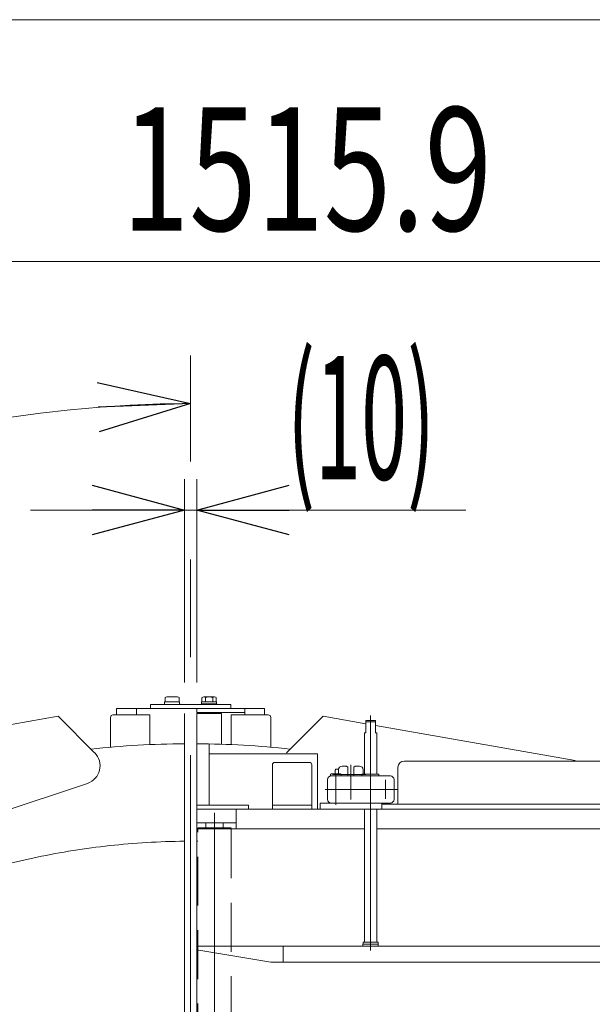
# Model space of a CAD drawing. Units: millimetres. Extents: x -4925 to 4925, y -7586 to 3378.
# Drawn here: x 2175 to 2640, y 2579 to 3378 of the extents above; entities that cross this region are included whole.
import ezdxf
from ezdxf.enums import TextEntityAlignment as Align

# ---------------------------------------------------------------- set-up
doc = ezdxf.new("R2010")
doc.units = ezdxf.units.MM
doc.header["$LTSCALE"] = 6.25
for name, pattern in [('CENTERX2', [101.6, 63.5, -12.7, 12.7, -12.7]), ('DASHED2', [9.525, 6.35, -3.175]), ('PHANTOM', [63.5, 31.75, -6.35, 6.35, -6.35, 6.35, -6.35])]:
    doc.linetypes.add(name, pattern=pattern)
for name, color, linetype in [('3', 7, 'Continuous'), ('4', 7, 'Continuous'), ('6', 7, 'Continuous'), ('7', 7, 'Continuous'), ('L-05', 7, 'Continuous'), ('L-06', 7, 'Continuous'), ('L-09', 7, 'Continuous'), ('L-1', 7, 'Continuous'), ('L-KOUNYU', 7, 'Continuous'), ('Layer0035', 7, 'Continuous'), ('Layer0039', 7, 'Continuous'), ('Layer0080', 7, 'Continuous'), ('Layer0081', 7, 'Continuous'), ('ZUWAKU', 7, 'Continuous')]:
    doc.layers.add(name, color=color, linetype=linetype)
doc.styles.add('dcStyle0', font='ＭＳ Ｐゴシック')

# ---------------------------------------------------------------- blocks, each defined once
blk = doc.blocks.new('DC_GROUP_W_GBCS-T_S_070_1_839')
at = {"layer": '7', "color": 7, "linetype": 'Continuous', "lineweight": 13}
for p, q in [((2374.06, 2819.3), (2319.06, 2819.3)), ((2319.06, 2819.3), (2319.06, 2816.1)), ((2319.06, 2816.1), (2358.06, 2816.1)), ((2358.06, 2814.1), (2358.06, 2819.3)), ((2374.06, 2819.3), (2374.06, 2814.1))]:
    blk.add_line(p, q, dxfattribs=at)
blk = doc.blocks.new('DC_GROUP_W_GBCS-T_S_070_1_836')
at = {"layer": 'L-1', "color": 140, "linetype": 'PHANTOM', "lineweight": 13}
blk.add_line((2319.06, 2790.6), (2319.06, 2411.6), dxfattribs=at)
at = {"layer": 'L-1', "color": 7, "linetype": 'Continuous', "lineweight": 13}
blk.add_arc((2319.06, 2116.6), 674, 83.54619, 90, dxfattribs=at)
blk = doc.blocks.new('DC_GROUP_W_GBCS-T_S_070_1_841')
at = {"layer": 'L-09', "color": 140, "linetype": 'Continuous', "lineweight": 13}
for p, q in [((2323.28, 2828.26), (2323.28, 2824.7)), ((2333.39, 2828.7), (2324.73, 2828.7)), ((2326.17, 2824.7), (2326.17, 2828.26)), ((2331.94, 2824.7), (2331.94, 2828.26)), ((2334.83, 2824.7), (2334.83, 2828.26)), ((2322.81, 2823.2), (2322.81, 2822.5)), ((2335.31, 2823.2), (2322.81, 2823.2)), ((2322.96, 2824.7), (2322.96, 2823.2)), ((2335.16, 2824.7), (2322.96, 2824.7)), ((2335.16, 2823.2), (2335.16, 2824.7)), ((2335.31, 2822.5), (2335.31, 2823.2)), ((2319.06, 2815.3), (2339.06, 2815.3)), ((2319.06, 2815.3), (2319.06, 2365.3)), ((2339.06, 2815.3), (2339.06, 2790.31)), ((2339.06, 2405.6), (2339.06, 2365.3)), ((2339.06, 2390.3), (2319.06, 2390.3)), ((2339.06, 2365.3), (2319.06, 2365.3))]:
    blk.add_line(p, q, dxfattribs=at)
for centre, radius, start, end in [((2324.73, 2826.15), 2.56, 55.61575, 124.38425), ((2329.06, 2819.15), 9.55, 72.41205, 107.58795), ((2333.39, 2826.15), 2.56, 55.61575, 124.38425)]:
    blk.add_arc(centre, radius, start, end, dxfattribs=at)
blk = doc.blocks.new('DC_GROUP_W_GBCS-T_S_070_1_843')
at = {"layer": 'L-05', "color": 7, "linetype": 'Continuous', "lineweight": 13}
for p, q in [((2347.06, 2814.1), (2377.06, 2814.1)), ((2347.06, 2814.1), (2347.06, 2790.02)), ((2379.06, 2787.93), (2379.06, 2812.1)), ((2347.06, 2405.6), (2347.06, 2366.5)), ((2379.06, 2368.5), (2379.06, 2405.44)), ((2347.06, 2366.5), (2377.06, 2366.5))]:
    blk.add_line(p, q, dxfattribs=at)
for centre, start, end in [((2377.06, 2812.1), 360, 90), ((2377.06, 2368.5), 270, 360)]:
    blk.add_arc(centre, 2, start, end, dxfattribs=at)
blk = doc.blocks.new('DC_GROUP_W_GBCS-T_S_070_1_842')
at = {"layer": 'L-05', "linetype": 'Continuous'}
blk.add_blockref('DC_GROUP_W_GBCS-T_S_070_1_843', (0, 0), dxfattribs=at)
blk = doc.blocks.new('DC_GROUP_W_GBCS-T_S_070_1_832')
at = {"linetype": 'Continuous'}
blk.add_blockref('DC_GROUP_W_GBCS-T_S_070_1_842', (0, 0), dxfattribs=at)
at = {"layer": '7', "linetype": 'Continuous'}
blk.add_blockref('DC_GROUP_W_GBCS-T_S_070_1_839', (0, 0), dxfattribs=at)
at = {"layer": 'L-09', "linetype": 'Continuous'}
blk.add_blockref('DC_GROUP_W_GBCS-T_S_070_1_841', (0, 0), dxfattribs=at)
at = {"layer": 'L-1', "linetype": 'Continuous'}
blk.add_blockref('DC_GROUP_W_GBCS-T_S_070_1_836', (0, 0), dxfattribs=at)
blk = doc.blocks.new('DC_GROUP_W_GBCS-T_S_070_1_859')
at = {"layer": '7', "color": 7, "linetype": 'Continuous', "lineweight": 13}
for p, q in [((2254.06, 2819.3), (2309.06, 2819.3)), ((2254.06, 2819.3), (2254.06, 2814.1)), ((2270.06, 2814.1), (2270.06, 2819.3))]:
    blk.add_line(p, q, dxfattribs=at)
blk = doc.blocks.new('DC_GROUP_W_GBCS-T_S_070_1_857')
at = {"layer": 'L-1', "color": 140, "linetype": 'PHANTOM', "lineweight": 13}
blk.add_line((2309.06, 2790.6), (2309.06, 2411.6), dxfattribs=at)
at = {"layer": 'L-1', "color": 7, "linetype": 'Continuous', "lineweight": 13}
blk.add_arc((2309.06, 2116.6), 674, 90, 96.45381, dxfattribs=at)
blk = doc.blocks.new('DC_GROUP_W_GBCS-T_S_070_1_861')
at = {"layer": 'L-09', "color": 140, "linetype": 'Continuous', "lineweight": 13}
for p, q in [((2293.28, 2824.7), (2293.28, 2828.26)), ((2294.73, 2828.7), (2303.39, 2828.7)), ((2304.83, 2828.26), (2304.83, 2824.7)), ((2292.81, 2822.5), (2292.81, 2823.2)), ((2292.96, 2824.7), (2305.16, 2824.7)), ((2292.96, 2823.2), (2292.96, 2824.7)), ((2305.16, 2824.7), (2305.16, 2823.2)), ((2305.31, 2823.2), (2305.31, 2822.5)), ((2309.06, 2815.3), (2309.06, 2365.3)), ((2289.06, 2410.92), (2289.06, 2365.3)), ((2289.06, 2390.3), (2309.06, 2390.3)), ((2289.06, 2365.3), (2309.06, 2365.3))]:
    blk.add_line(p, q, dxfattribs=at)
for centre, start, end in [((2294.73, 2826.15), 86.08163, 124.38425), ((2303.39, 2826.15), 55.61575, 92.59407)]:
    blk.add_arc(centre, 2.56, start, end, dxfattribs=at)
blk = doc.blocks.new('DC_GROUP_W_GBCS-T_S_070_1_867')
at = {"layer": 'L-05', "color": 7, "linetype": 'Continuous', "lineweight": 13}
for p, q in [((2281.06, 2814.1), (2251.06, 2814.1)), ((2281.06, 2814.1), (2281.06, 2790.02)), ((2249.06, 2787.93), (2249.06, 2812.1)), ((2249.06, 2368.5), (2249.06, 2405.44)), ((2281.06, 2410.27), (2281.06, 2366.5)), ((2281.06, 2366.5), (2251.06, 2366.5))]:
    blk.add_line(p, q, dxfattribs=at)
for centre, start, end in [((2251.06, 2812.1), 90, 180), ((2251.06, 2368.5), 180, 270)]:
    blk.add_arc(centre, 2, start, end, dxfattribs=at)
blk = doc.blocks.new('DC_GROUP_W_GBCS-T_S_070_1_866')
at = {"layer": 'L-05', "linetype": 'Continuous'}
blk.add_blockref('DC_GROUP_W_GBCS-T_S_070_1_867', (0, 0), dxfattribs=at)
blk = doc.blocks.new('DC_GROUP_W_GBCS-T_S_070_1_849')
at = {"linetype": 'Continuous'}
blk.add_blockref('DC_GROUP_W_GBCS-T_S_070_1_866', (0, 0), dxfattribs=at)
at = {"layer": '7', "linetype": 'Continuous'}
blk.add_blockref('DC_GROUP_W_GBCS-T_S_070_1_859', (0, 0), dxfattribs=at)
at = {"layer": 'L-09', "linetype": 'Continuous'}
blk.add_blockref('DC_GROUP_W_GBCS-T_S_070_1_861', (0, 0), dxfattribs=at)
at = {"layer": 'L-1', "linetype": 'Continuous'}
blk.add_blockref('DC_GROUP_W_GBCS-T_S_070_1_857', (0, 0), dxfattribs=at)
blk = doc.blocks.new('_Open30')
at = {"color": 0, "linetype": 'ByBlock', "lineweight": -2}
for p, q in [((-1, 0.267949), (0, 0)), ((0, 0), (-1, -0.267949)), ((0, 0), (-1, 0))]:
    blk.add_line(p, q, dxfattribs=at)
blk = doc.blocks.new('DC_IMAGEDIMGROUP_7')
at = {"color": 2, "linetype": 'Continuous', "lineweight": 13}
for p, q in [((2309.06, 2840.3), (2309.06, 3005.32)), ((2319.06, 2840.3), (2319.06, 3005.32)), ((2184.06, 2980.32), (2309.06, 2980.32)), ((2309.06, 2980.32), (2319.06, 2980.32)), ((2537.36, 2980.32), (2319.06, 2980.32))]:
    blk.add_line(p, q, dxfattribs=at)
at = {"color": 2, "xscale": 75.00007019038215, "yscale": 74.99973420559108}
for p, rotation in [((2309.06, 2980.32), 360), ((2319.06, 2980.32), 180)]:
    blk.add_blockref('_Open30', p, dxfattribs=dict(at, rotation=rotation))
at = {"color": 2, "style": 'dcStyle0', "width": 0.512628}
blk.add_text('(10)', height=100, dxfattribs=at).set_placement((2392.36, 3005.32), (2512.36, 3005.32), align=Align.FIT)
blk = doc.blocks.new('DC_GROUP_W_GBCS-T_S_070_1_1250')
at = {"layer": 'Layer0039', "color": 7, "linetype": 'Continuous', "lineweight": 13}
for p, q in [((2380.37, 2737.6), (2380.37, 2773.6)), ((2410.37, 2775.6), (2382.37, 2775.6)), ((2412.37, 2737.6), (2412.37, 2773.6)), ((2380.37, 2740.8), (2412.37, 2740.8)), ((2412.37, 2737.6), (2380.37, 2737.6))]:
    blk.add_line(p, q, dxfattribs=at)
for centre, start, end in [((2382.37, 2773.6), 90, 180), ((2410.37, 2773.6), 0, 90)]:
    blk.add_arc(centre, 2, start, end, dxfattribs=at)
blk = doc.blocks.new('DC_GROUP_W_GBCS-T_S_070_1_1249')
at = {"layer": 'Layer0039', "linetype": 'Continuous'}
blk.add_blockref('DC_GROUP_W_GBCS-T_S_070_1_1250', (0, 0), dxfattribs=at)
blk = doc.blocks.new('DC_GROUP_W_GBCS-T_S_070_1_1254')
at = {"color": 3, "linetype": 'CENTERX2', "lineweight": 13}
blk.add_line((2460.06, 2622.86), (2460.06, 2813.76), dxfattribs=at)
at = {"color": 7, "linetype": 'Continuous', "lineweight": 13}
for p, q in [((2456.06, 2809.6), (2464.06, 2809.6)), ((2456.06, 2799.6), (2456.06, 2809.6)), ((2464.06, 2799.6), (2464.06, 2809.6)), ((2455.06, 2799.6), (2456.06, 2799.6)), ((2455.06, 2766.1), (2455.06, 2799.6)), ((2464.06, 2799.6), (2465.06, 2799.6)), ((2465.06, 2799.6), (2465.06, 2766.1)), ((2455.06, 2629.6), (2455.06, 2737.6)), ((2465.06, 2737.6), (2465.06, 2629.6)), ((2453.96, 2628.1), (2453.96, 2629.6)), ((2453.96, 2629.6), (2466.16, 2629.6)), ((2466.16, 2629.6), (2466.16, 2628.1)), ((2453.81, 2626.5), (2453.81, 2628.1)), ((2453.81, 2628.1), (2466.31, 2628.1)), ((2466.31, 2628.1), (2466.31, 2626.5))]:
    blk.add_line(p, q, dxfattribs=at)
at = {"color": 3, "linetype": 'Continuous', "lineweight": 13}
blk.add_line((2456.06, 2808.6), (2464.06, 2808.6), dxfattribs=at)
blk = doc.blocks.new('DC_GROUP_W_GBCS-T_S_070_1_1257')
at = {"color": 7, "linetype": 'Continuous', "lineweight": 13}
for p, q in [((2319.06, 2626.5), (2389.06, 2626.5)), ((2319.06, 2626.5), (2319.06, 2625.13)), ((2379.06, 2613.5), (2320.72, 2623.23)), ((2389.06, 2626.5), (2389.06, 2613.5)), ((2379.06, 2613.5), (2389.06, 2613.5))]:
    blk.add_line(p, q, dxfattribs=at)
blk.add_arc((2320.93, 2625.09), 1.88, 178.83211, 263.50224, dxfattribs=at)
blk = doc.blocks.new('DC_GROUP_W_GBCS-T_S_070_1_1258')
at = {"color": 7, "linetype": 'Continuous', "lineweight": 13}
for p, q in [((2389.06, 2613.5), (2389.06, 2626.5)), ((2389.06, 2626.5), (3116.56, 2626.5)), ((3116.56, 2626.5), (3116.56, 2613.5)), ((3116.56, 2613.5), (2389.06, 2613.5))]:
    blk.add_line(p, q, dxfattribs=at)
blk = doc.blocks.new('DC_GROUP_W_GBCS-T_S_070_1_1259')
at = {"color": 7, "linetype": 'Continuous', "lineweight": 13}
for p, q in [((3119.06, 2626.5), (3116.56, 2626.5)), ((3116.56, 2626.5), (3116.56, 2613.5)), ((3119.06, 2626.5), (3119.06, 2613.5)), ((3119.06, 2613.5), (3116.56, 2613.5))]:
    blk.add_line(p, q, dxfattribs=at)
blk = doc.blocks.new('DC_GROUP_W_GBCS-T_S_070_1_1256')
at = {"linetype": 'Continuous'}
for name in ['DC_GROUP_W_GBCS-T_S_070_1_1257', 'DC_GROUP_W_GBCS-T_S_070_1_1258', 'DC_GROUP_W_GBCS-T_S_070_1_1259']:
    blk.add_blockref(name, (0, 0), dxfattribs=at)
blk = doc.blocks.new('DC_GROUP_W_GBCS-T_S_070_1_1299')
at = {"layer": 'L-KOUNYU', "color": 3, "linetype": 'CENTERX2', "lineweight": 13}
blk.add_line((2472.26, 2745.9), (2472.26, 2761.3), dxfattribs=at)
blk = doc.blocks.new('DC_GROUP_W_GBCS-T_S_070_1_1298')
at = {"layer": 'L-KOUNYU', "color": 7, "linetype": 'Continuous', "lineweight": 13}
for p, q in [((2428.06, 2764.6), (2476.06, 2764.6)), ((2425.06, 2745.6), (2425.06, 2761.6)), ((2479.06, 2745.6), (2479.06, 2761.6)), ((2419.56, 2742.6), (2476.06, 2742.6))]:
    blk.add_line(p, q, dxfattribs=at)
at = {"layer": 'L-KOUNYU', "color": 3, "linetype": 'CENTERX2', "lineweight": 13}
for p, q in [((2431.86, 2766.7), (2431.86, 2741.1)), ((2481.65, 2753.6), (2423.12, 2753.6))]:
    blk.add_line(p, q, dxfattribs=at)
at = {"layer": 'L-KOUNYU', "color": 7, "linetype": 'Continuous', "lineweight": 13}
for centre, start, end in [((2428.06, 2761.6), 90, 180), ((2476.06, 2761.6), 0, 90), ((2428.06, 2745.6), 180, 270), ((2476.06, 2745.6), 270, 0)]:
    blk.add_arc(centre, 3, start, end, dxfattribs=at)
at = {"layer": 'L-KOUNYU', "linetype": 'Continuous'}
blk.add_blockref('DC_GROUP_W_GBCS-T_S_070_1_1299', (0, 0), dxfattribs=at)
blk = doc.blocks.new('DC_GROUP_W_GBCS-T_S_070_1_1300')
at = {"layer": '3', "color": 7, "linetype": 'Continuous', "lineweight": 13}
for p, q in [((2427.61, 2765.9), (2428.11, 2766.4)), ((2427.61, 2764.57), (2427.61, 2765.9)), ((2428.11, 2766.4), (2435.61, 2766.4)), ((2436.11, 2765.9), (2435.61, 2766.4)), ((2436.11, 2764.6), (2436.11, 2765.9))]:
    blk.add_line(p, q, dxfattribs=at)
blk = doc.blocks.new('DC_GROUP_W_GBCS-T_S_070_1_1297')
at = {"layer": '3', "linetype": 'Continuous'}
blk.add_blockref('DC_GROUP_W_GBCS-T_S_070_1_1300', (0, 0), dxfattribs=at)
at = {"layer": 'L-KOUNYU', "linetype": 'Continuous'}
blk.add_blockref('DC_GROUP_W_GBCS-T_S_070_1_1298', (0, 0), dxfattribs=at)
blk = doc.blocks.new('DC_GROUP_W_GBCS-T_S_070_1_1302')
at = {"layer": 'L-06', "color": 7, "linetype": 'Continuous', "lineweight": 13}
for p, q in [((2453.06, 2764.6), (2453.06, 2765.8)), ((2466.59, 2764.6), (2453.06, 2764.6)), ((2453.36, 2766.1), (2466.29, 2766.1)), ((2466.59, 2764.6), (2466.59, 2765.8))]:
    blk.add_line(p, q, dxfattribs=at)
for centre, start, end in [((2453.36, 2765.8), 90, 180), ((2466.29, 2765.8), 0, 90)]:
    blk.add_arc(centre, 0.3, start, end, dxfattribs=at)
blk = doc.blocks.new('DC_GROUP_W_GBCS-T_S_070_1_1301')
at = {"layer": 'L-06', "linetype": 'Continuous'}
blk.add_blockref('DC_GROUP_W_GBCS-T_S_070_1_1302', (0, 0), dxfattribs=at)
blk = doc.blocks.new('DC_GROUP_W_GBCS-T_S_070_1_1296')
at = {"linetype": 'Continuous'}
for name in ['DC_GROUP_W_GBCS-T_S_070_1_1297', 'DC_GROUP_W_GBCS-T_S_070_1_1301']:
    blk.add_blockref(name, (0, 0), dxfattribs=at)
blk = doc.blocks.new('DC_GROUP_W_GBCS-T_S_070_1_1305')
at = {"layer": 'L-06', "color": 3, "linetype": 'CENTERX2', "lineweight": 13}
blk.add_line((2444.06, 2773.59), (2444.06, 2745.46), dxfattribs=at)
blk = doc.blocks.new('DC_GROUP_W_GBCS-T_S_070_1_1304')
at = {"layer": 'L-06', "linetype": 'Continuous'}
blk.add_blockref('DC_GROUP_W_GBCS-T_S_070_1_1305', (0, 0), dxfattribs=at)
blk = doc.blocks.new('DC_GROUP_W_GBCS-T_S_070_1_1309')
at = {"layer": '4', "color": 7, "linetype": 'Continuous', "lineweight": 13}
for p, q in [((2440.56, 2772.6), (2437.06, 2772.6)), ((2447.56, 2772.6), (2451.06, 2772.6)), ((2434.06, 2769.6), (2434.06, 2766.4)), ((2454.06, 2769.6), (2454.06, 2766.1)), ((2419.06, 2742.1), (2419.06, 2738.1)), ((2469.06, 2742.1), (2469.06, 2738.1))]:
    blk.add_line(p, q, dxfattribs=at)
for centre, radius, start, end in [((2437.06, 2769.6), 3, 90, 180), ((2451.06, 2769.6), 3, 0, 90), ((2419.56, 2742.1), 0.5, 90, 180), ((2468.56, 2742.1), 0.5, 0, 90), ((2419.56, 2738.1), 0.5, 180, 270), ((2468.56, 2738.1), 0.5, 270, 0)]:
    blk.add_arc(centre, radius, start, end, dxfattribs=at)
blk = doc.blocks.new('DC_GROUP_W_GBCS-T_S_070_1_1310')
at = {"layer": '6', "color": 3, "linetype": 'CENTERX2', "lineweight": 13}
blk.add_line((2429.26, 2765.8), (2456.26, 2765.8), dxfattribs=at)
at = {"layer": '6', "color": 7, "linetype": 'Continuous', "lineweight": 13}
for p, q in [((2431.76, 2770.05), (2431.26, 2769.19)), ((2431.26, 2766.4), (2431.26, 2769.19)), ((2434.15, 2770.05), (2431.76, 2770.05))]:
    blk.add_line(p, q, dxfattribs=at)
blk = doc.blocks.new('DC_GROUP_W_GBCS-T_S_070_1_1308')
at = {"layer": '4', "linetype": 'Continuous'}
blk.add_blockref('DC_GROUP_W_GBCS-T_S_070_1_1309', (0, 0), dxfattribs=at)
at = {"layer": '6', "linetype": 'Continuous'}
blk.add_blockref('DC_GROUP_W_GBCS-T_S_070_1_1310', (0, 0), dxfattribs=at)
blk = doc.blocks.new('DC_GROUP_W_GBCS-T_S_070_1_1307')
at = {"linetype": 'Continuous'}
blk.add_blockref('DC_GROUP_W_GBCS-T_S_070_1_1308', (0, 0), dxfattribs=at)
blk = doc.blocks.new('DC_GROUP_W_GBCS-T_S_070_1_1306')
at = {"linetype": 'Continuous'}
blk.add_blockref('DC_GROUP_W_GBCS-T_S_070_1_1307', (0, 0), dxfattribs=at)
blk = doc.blocks.new('DC_GROUP_W_GBCS-T_S_070_1_1303')
at = {"linetype": 'Continuous'}
for name in ['DC_GROUP_W_GBCS-T_S_070_1_1306', 'DC_GROUP_W_GBCS-T_S_070_1_1304']:
    blk.add_blockref(name, (0, 0), dxfattribs=at)
blk = doc.blocks.new('DC_GROUP_W_GBCS-T_S_070_1_1253')
at = {"color": 7, "linetype": 'Continuous', "lineweight": 13}
for p, q in [((2440.56, 2772.6), (2441.56, 2771.6)), ((2447.56, 2772.6), (2446.56, 2771.6)), ((2487.26, 2776.6), (2751.69, 2776.6)), ((2441.56, 2771.6), (2441.56, 2764.6)), ((2446.56, 2771.6), (2446.56, 2764.6)), ((2482.26, 2741.6), (2482.26, 2771.6)), ((2769.06, 2741.6), (2469.06, 2741.6)), ((3119.06, 2737.6), (2319.06, 2737.6)), ((2319.06, 2737.6), (2319.06, 2726.6)), ((2351.06, 2721.6), (2351.06, 2737.6)), ((2319.06, 2726.6), (2351.06, 2726.6)), ((2326.46, 2722.6), (2326.46, 2726.6)), ((2340.46, 2722.6), (2340.46, 2726.6)), ((2319.06, 2721.6), (2319.06, 2421.6)), ((2455.06, 2721.6), (2319.06, 2721.6)), ((2973.06, 2721.6), (2465.06, 2721.6))]:
    blk.add_line(p, q, dxfattribs=at)
at = {"color": 3, "linetype": 'CENTERX2', "lineweight": 13}
blk.add_line((2333.46, 2409.35), (2333.46, 2734.63), dxfattribs=at)
at = {"color": 4, "linetype": 'Continuous', "lineweight": 13}
blk.add_line((2347.06, 2722.6), (2319.86, 2722.6), dxfattribs=at)
at = {"color": 7, "linetype": 'Continuous', "lineweight": 13}
blk.add_arc((2487.26, 2771.6), 5, 90, 180, dxfattribs=at)
at = {"linetype": 'Continuous'}
for name in ['DC_GROUP_W_GBCS-T_S_070_1_1254', 'DC_GROUP_W_GBCS-T_S_070_1_1303', 'DC_GROUP_W_GBCS-T_S_070_1_1296', 'DC_GROUP_W_GBCS-T_S_070_1_1256']:
    blk.add_blockref(name, (0, 0), dxfattribs=at)
blk = doc.blocks.new('DC_GROUP_W_GBCS-T_S_070_1_1248')
at = {"color": 4, "linetype": 'Continuous', "lineweight": 13}
for p, q in [((2319.86, 2721.21), (2319.86, 2722.21)), ((2347.06, 2722.21), (2347.06, 2721.21))]:
    blk.add_line(p, q, dxfattribs=at)
at = {"color": 4, "linetype": 'DASHED2', "lineweight": 13}
for p, q in [((2319.86, 2421.21), (2319.86, 2721.21)), ((2347.06, 2721.21), (2347.06, 2421.21))]:
    blk.add_line(p, q, dxfattribs=at)
at = {"linetype": 'Continuous'}
for name in ['DC_GROUP_W_GBCS-T_S_070_1_1253', 'DC_GROUP_W_GBCS-T_S_070_1_1249']:
    blk.add_blockref(name, (0, 0), dxfattribs=at)
blk = doc.blocks.new('DC_GROUP_W_GBCS-T_S_070_1_1336')
at = {"layer": 'Layer0081', "color": 7, "linetype": 'Continuous', "lineweight": 13}
for p, q in [((2421.56, 2813.08), (2391.89, 2783.4)), ((2421.56, 2813.08), (2456.06, 2807)), ((2464.06, 2805.58), (2625.94, 2777.04))]:
    blk.add_line(p, q, dxfattribs=at)
blk = doc.blocks.new('DC_GROUP_W_GBCS-T_S_070_1_1335')
at = {"layer": 'Layer0081', "linetype": 'Continuous'}
blk.add_blockref('DC_GROUP_W_GBCS-T_S_070_1_1336', (0, 0), dxfattribs=at)
blk = doc.blocks.new('DC_GROUP_W_GBCS-T_S_070_1_825')
at = {"layer": 'Layer0035', "color": 7, "linetype": 'Continuous', "lineweight": 13}
for p, q in [((2281.56, 2819.3), (2281.56, 2822.5)), ((2281.56, 2822.5), (2346.56, 2822.5)), ((2346.56, 2822.5), (2346.56, 2819.3)), ((2346.56, 2819.3), (2281.56, 2819.3))]:
    blk.add_line(p, q, dxfattribs=at)
blk = doc.blocks.new('DC_GROUP_W_GBCS-T_S_070_1_828')
at = {"layer": 'Layer0035', "color": 3, "linetype": 'CENTERX2', "lineweight": 13}
blk.add_line((2314.06, 1114.68), (2314.06, 3105.61), dxfattribs=at)
blk = doc.blocks.new('DC_GROUP_W_GBCS-T_S_070_1_831')
at = {"layer": 'Layer0035', "color": 7, "linetype": 'Continuous', "lineweight": 13}
for p, q in [((2329.06, 2782.6), (2417.06, 2782.6)), ((2417.06, 2782.6), (2417.06, 2737.6)), ((2417.06, 2405.6), (2417.06, 2360.6)), ((2329.06, 2360.6), (2417.06, 2360.6))]:
    blk.add_line(p, q, dxfattribs=at)
blk = doc.blocks.new('DC_GROUP_W_GBCS-T_S_070_1_51')
at = {"layer": 'ZUWAKU', "color": 7, "linetype": 'Continuous', "lineweight": 13}
blk.add_line((4925, 3378.2), (-4925, 3378.2), dxfattribs=at)
blk = doc.blocks.new('DC_GROUP_W_GBCS-T_S_070_1_1328')
at = {"layer": 'Layer0080', "color": 7, "linetype": 'Continuous', "lineweight": 13}
for p, q in [((2206.55, 2813.08), (2002.17, 2777.04)), ((2236.22, 2783.4), (2206.55, 2813.08)), ((2070.7, 2708.51), (2002.17, 2777.04)), ((2230.34, 2758.56), (2075.81, 2707.3))]:
    blk.add_line(p, q, dxfattribs=at)
at = {"layer": 'Layer0080', "color": 4, "linetype": 'DASHED2', "lineweight": 13}
blk.add_line((1936.2, 2709.37), (1935.35, 2710.22), dxfattribs=at)
at = {"layer": 'Layer0080', "color": 7, "linetype": 'Continuous', "lineweight": 13}
for centre, radius, start, end in [((2225.62, 2772.8), 15, 288.36593, 45), ((2074.24, 2712.05), 5, 225, 288.36593)]:
    blk.add_arc(centre, radius, start, end, dxfattribs=at)

msp = doc.modelspace()

# ---------------------------------------------------------------- linework, layer by layer
at = {"color": 2, "linetype": 'Continuous', "lineweight": 13}
msp.add_line((1603.1555, 3182.0493), (3119.0555, 3182.0493), dxfattribs=at)
at = {"color": 7, "linetype": 'Continuous', "lineweight": 13}
for p, q in [((2319.0555, 2737.6021), (2319.0555, 2726.6021)), ((2351.0555, 2721.6021), (2351.0555, 2737.6021)), ((2319.0555, 2721.6021), (2319.0555, 2421.6021))]:
    msp.add_line(p, q, dxfattribs=at)
at = {"color": 2, "linetype": 'Continuous', "lineweight": 13}
msp.add_arc((2314.0555, 2111.6021), 955.0899, 90, 360, dxfattribs=at)
at = {"color": 140, "linetype": 'PHANTOM', "lineweight": 13}
for start, end in [(90.4774703, 179.5225296), (89.4461322, 89.5225296)]:
    msp.add_arc((2314.0555, 2111.6021), 600, start, end, dxfattribs=at)
at = {"layer": 'Layer0035', "color": 7, "linetype": 'Continuous', "lineweight": 13}
for p, q in [((2329.0555, 2790.5279), (2329.0555, 2740.8021)), ((2361.0555, 2740.8021), (2319.0555, 2740.8021)), ((2361.0555, 2737.6021), (2361.0555, 2740.8021)), ((2319.0555, 2737.6021), (2361.0555, 2737.6021))]:
    msp.add_line(p, q, dxfattribs=at)

# ---------------------------------------------------------------- block references
at = {"linetype": 'Continuous'}
for name in ['DC_IMAGEDIMGROUP_7', 'DC_GROUP_W_GBCS-T_S_070_1_849', 'DC_GROUP_W_GBCS-T_S_070_1_832', 'DC_GROUP_W_GBCS-T_S_070_1_1248', 'DC_GROUP_W_GBCS-T_S_070_1_1335']:
    msp.add_blockref(name, (0, 0), dxfattribs=at)
at = {"color": 2, "xscale": 75.00007019038215, "yscale": 74.99973420559108, "rotation": 2.249624014622767}
msp.add_blockref('_Open30', (2314.0555, 3066.6919), dxfattribs=at)
at = {"layer": 'Layer0035', "linetype": 'Continuous'}
for name in ['DC_GROUP_W_GBCS-T_S_070_1_828', 'DC_GROUP_W_GBCS-T_S_070_1_825', 'DC_GROUP_W_GBCS-T_S_070_1_831']:
    msp.add_blockref(name, (0, 0), dxfattribs=at)
at = {"layer": 'Layer0080', "linetype": 'Continuous'}
msp.add_blockref('DC_GROUP_W_GBCS-T_S_070_1_1328', (0, 0), dxfattribs=at)
at = {"layer": 'ZUWAKU', "linetype": 'Continuous'}
msp.add_blockref('DC_GROUP_W_GBCS-T_S_070_1_51', (0, 0), dxfattribs=at)

# ---------------------------------------------------------------- texts
at = {"color": 2, "style": 'dcStyle0', "width": 0.763073}
msp.add_text('1515.9', height=100, dxfattribs=at).set_placement((2258.4728, 3207.0493), (2558.4728, 3207.0493), align=Align.FIT)

doc.saveas('drawing.dxf')
